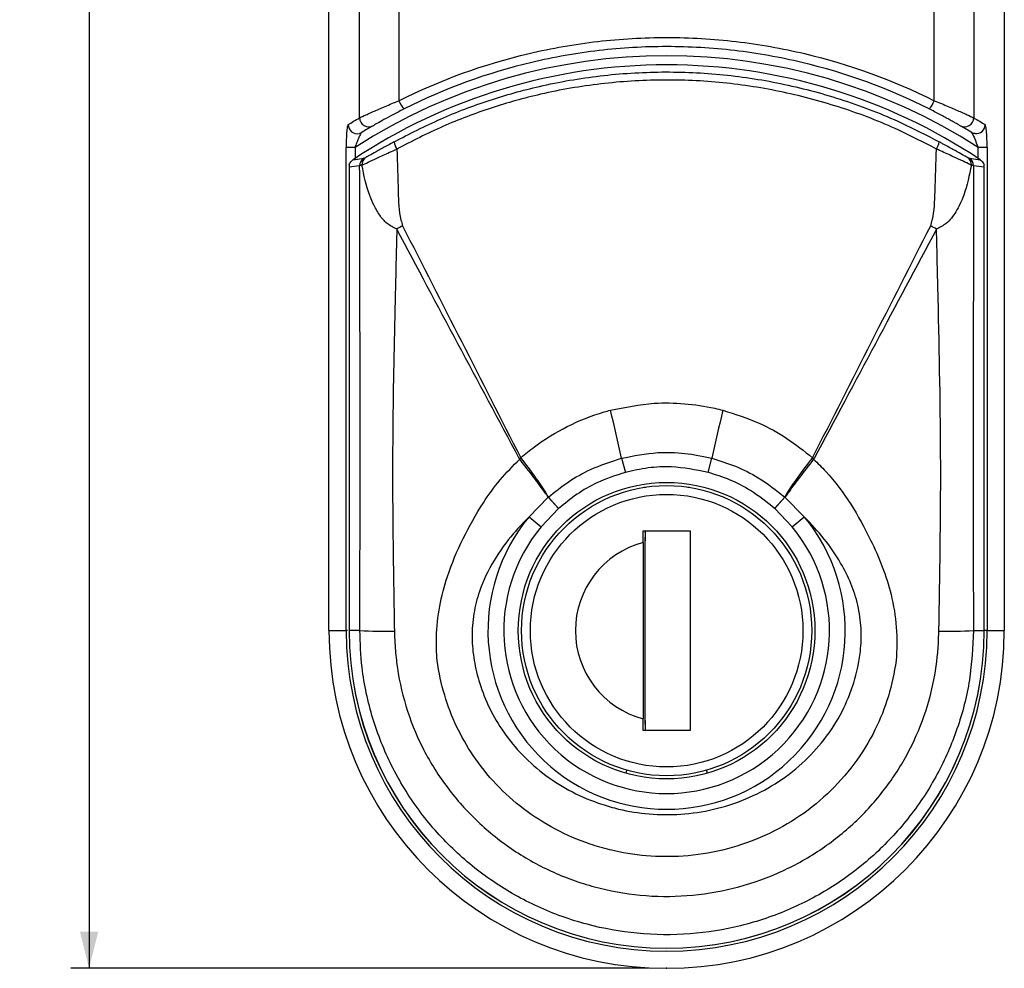
# Model space of a CAD drawing. Extents: x 0 to 420, y 0 to 297.
# Drawn here: x 47 to 101, y 106 to 158 of the extents above; entities that cross this region are included whole.
import ezdxf

# ---------------------------------------------------------------- set-up
doc = ezdxf.new("R2010")
doc.units = 0
doc.header["$PDSIZE"] = -1
doc.layers.get('0').update_dxf_attribs({"linetype": 'CONTINUOUS'})
doc.layers.add('SLD-0', color=7, linetype='CONTINUOUS')
doc.styles.add('SLDTEXTSTYLE10', font='TXT', dxfattribs={"width": 0.75})
doc.dimstyles.new('SLDDIMSTYLE0', dxfattribs={"dimtxt": 2.910417, "dimasz": 2, "dimexe": 0, "dimexo": 0.0625, "dimgap": 0.727604, "dimtad": 2, "dimdec": 0, "dimrnd": 1e-09, "dimzin": 12, "dimtxsty": 'SLDTEXTSTYLE10', "dimsah": 1, "dimcen": 0.09, "dimazin": 3, "dimtfac": 1, "dimtofl": 0, "dimtmove": 0, "dimatfit": 3, "dimtolj": 1, "dimtzin": 12})

# ---------------------------------------------------------------- blocks, each defined once
blk = doc.blocks.new('_D')
at = {"layer": 'SLD-0'}
for p, q in [((81.623, 242.391), (49.982, 242.391)), ((50.982, 242.391), (50.982, 106.391)), ((81.623, 106.391), (49.982, 106.391))]:
    blk.add_line(p, q, dxfattribs=at)
for points in [[(50.982, 242.391), (50.482, 240.391), (51.482, 240.391)], [(50.982, 106.391), (51.482, 108.391), (50.482, 108.391)]]:
    blk.add_solid(points, dxfattribs=at)
at = {"layer": 'SLD-0', "insert": (47.231, 170.301), "char_height": 2.9104, "attachment_point": 1, "rotation": 90, "style": 'SLDTEXTSTYLE10'}
blk.add_mtext('136', dxfattribs=at)

msp = doc.modelspace()

# ---------------------------------------------------------------- linework, layer by layer
at = {"color": 7, "linetype": 'CONTINUOUS'}
for p, q in [((64.123, 124.891), (64.123, 231.26)), ((101.123, 231.26), (101.123, 124.891)), ((65.223, 150.334), (65.223, 124.891)), ((100.023, 124.891), (100.023, 150.334)), ((81.373, 132.756), (81.373, 132.742)), ((81.373, 132.756), (81.464, 132.756)), ((83.783, 132.756), (83.873, 132.756)), ((83.873, 132.756), (83.873, 132.742)), ((81.453, 130.368), (81.331, 130.34)), ((81.337, 129.723), (81.337, 130.363)), ((81.453, 130.368), (81.453, 129.818)), ((81.453, 119.777), (81.453, 130.006)), ((65.223, 124.891), (65.226, 124.891)), ((100.023, 124.891), (100.02, 124.891)), ((81.337, 119.42), (81.337, 120.06)), ((81.453, 119.965), (81.453, 119.415)), ((81.336, 119.441), (81.453, 119.415)), ((80.432, 117.249), (80.384, 117.081)), ((84.863, 117.081), (84.814, 117.249))]:
    msp.add_line(p, q, dxfattribs=at)
at = {"color": 8, "linetype": 'CONTINUOUS'}
for p, q in [((65.801, 152.993), (65.801, 231.26)), ((67.959, 231.26), (67.959, 153.927)), ((97.287, 153.927), (97.287, 231.26)), ((99.445, 231.26), (99.445, 152.993)), ((65.065, 124.891), (65.065, 151.371)), ((65.562, 151.371), (65.065, 151.371)), ((65.562, 151.371), (65.562, 150.774)), ((100.181, 151.371), (99.684, 151.371)), ((99.684, 150.774), (99.684, 151.371)), ((100.181, 151.371), (100.181, 124.891)), ((65.444, 150.696), (66.031, 150.785)), ((66.031, 150.785), (66.135, 150.824)), ((99.112, 150.823), (99.215, 150.785)), ((99.215, 150.785), (99.802, 150.696)), ((65.805, 150.364), (65.226, 150.28)), ((65.226, 150.28), (65.226, 124.891)), ((99.442, 150.364), (99.319, 150.403)), ((100.02, 150.28), (99.442, 150.364)), ((100.02, 124.891), (100.02, 150.28)), ((74.572, 134.286), (74.546, 134.324)), ((74.627, 134.366), (74.64, 134.341)), ((80.155, 134.338), (80.361, 133.565)), ((84.89, 133.564), (85.097, 134.337)), ((90.607, 134.34), (90.62, 134.366)), ((90.701, 134.324), (90.675, 134.285)), ((75.083, 131.133), (76.139, 132.199)), ((76.139, 132.199), (76.147, 132.205)), ((76.702, 131.577), (76.139, 132.199)), ((76.147, 132.205), (76.706, 131.581)), ((88.541, 131.58), (89.1, 132.204)), ((89.107, 132.198), (88.545, 131.577)), ((89.107, 132.198), (89.1, 132.204)), ((89.107, 132.198), (90.164, 131.133)), ((75.083, 131.133), (75.75, 130.581)), ((76.702, 131.577), (75.75, 130.581)), ((76.704, 131.579), (76.702, 131.577)), ((76.706, 131.581), (76.704, 131.579)), ((88.543, 131.579), (88.541, 131.58)), ((88.545, 131.577), (88.543, 131.579)), ((89.496, 130.581), (88.545, 131.577)), ((89.496, 130.581), (90.164, 131.133)), ((65.816, 124.891), (65.226, 124.891)), ((99.43, 124.891), (100.02, 124.891)), ((100.181, 124.891), (100.023, 124.891)), ((100.181, 124.891), (101.123, 124.891))]:
    msp.add_line(p, q, dxfattribs=at)
at = {"color": 7, "linetype": 'CONTINUOUS', "flags": 128}
for points in [[(65.929, 152.192), (65.809, 152.139), (65.791, 152.134)], [(99.525, 152.122), (99.437, 152.139), (99.317, 152.192)], [(81.453, 130.253), (81.461, 130.332), (81.47, 130.364)]]:
    msp.add_lwpolyline(points, dxfattribs=at)
at = {"color": 7, "linetype": 'CONTINUOUS'}
for radius in [8.125, 7.95]:
    msp.add_circle((82.623, 124.891), radius, dxfattribs=at)
at = {"color": 8, "linetype": 'CONTINUOUS'}
msp.add_circle((82.623, 124.891), 7.467, dxfattribs=at)
for centre, radius, start, end in [((82.623, 124.891), 31.5, 57.206, 122.794), ((69.11, 154.354), 1.228, 200.3439, 225.3624), ((96.136, 154.354), 1.228, 314.6376, 339.6561), ((66.301, 152.995), 0.5, 180.2731, 299.5848), ((98.946, 152.995), 0.5, 240.4152, 359.7269), ((65.673, 152.621), 0.501, 180.324, 283.6913), ((99.574, 152.621), 0.501, 264.4612, 359.7042), ((68.707, 151.848), 1.031, 189.7509, 213.3329), ((96.536, 151.849), 1.034, 326.6784, 350.1966), ((66.304, 150.367), 0.499, 123.1582, 180.3003), ((66.404, 150.43), 0.476, 124.319, 183.2192), ((98.843, 150.43), 0.476, 356.7985, 55.6869), ((98.942, 150.367), 0.499, 359.6997, 56.8418), ((74.99, 134.25), 14.527, 118.0566, 119.4909), ((90.257, 134.249), 14.527, 60.511, 61.9461), ((-16.695, 113.205), 99.129, 12.30948, 13.8703), ((182.218, 113.075), 99.422, 166.09528, 167.65147), ((81.594, 120.859), 15.198, 117.285, 117.6282), ((83.056, 123.896), 13.414, 128.8614, 129.234), ((82.19, 123.897), 13.413, 50.7625, 51.1351), ((83.654, 120.859), 15.198, 62.3738, 62.7169), ((82.623, 124.891), 9.789, 140.381, 39.6173), ((82.623, 124.891), 8.923, 140.381, 39.6173), ((82.623, 124.891), 17.558, 180, 0), ((82.623, 124.891), 17.397, 180, 0), ((67.591, 170.808), 45.951, 267.7869, 270.1477), ((97.655, 170.818), 45.961, 269.8524, 272.2126)]:
    msp.add_arc(centre, radius, start, end, dxfattribs=at)
at = {"color": 7, "linetype": 'CONTINUOUS'}
for radius, start, end in [(31, 90, 123.6538), (31, 56.3462, 90), (5, 104.9067, 255.0933), (18.5, 180, 0), (17.4, 180, 0)]:
    msp.add_arc((82.623, 124.891), radius, start, end, dxfattribs=at)
at = {"color": 8, "linetype": 'CONTINUOUS'}
for points, knots in [([(67.959, 153.927), (70.235, 155.067), (72.61, 155.928), (75.705, 156.659), (76.332, 156.788), (77.589, 157.009), (78.218, 157.1), (80.107, 157.319), (81.368, 157.392), (83.895, 157.391), (85.16, 157.318), (87.061, 157.096), (87.696, 157.003), (88.949, 156.782), (89.569, 156.653), (92.644, 155.924), (95.011, 155.067), (97.287, 153.927)], [0, 0, 0, 0, 0.25, 0.25, 0.3125, 0.3125, 0.375, 0.375, 0.5, 0.5, 0.625, 0.625, 0.6875, 0.6875, 0.75, 0.75, 1, 1, 1, 1]), ([(67.69, 151.673), (68.533, 152.107), (70.219, 152.976), (72.891, 153.98), (75.807, 154.803), (78.975, 155.348), (82.358, 155.562), (85.745, 155.41), (89.091, 154.884), (92.352, 153.998), (95.184, 152.91), (96.866, 152.033), (97.555, 151.673)], [0, 0, 0, 0, 0.0915264, 0.1832504, 0.2747696, 0.3830533, 0.4916815, 0.5999616, 0.7081593, 0.8167023, 0.924913, 1, 1, 1, 1]), ([(97.4, 151.281), (96.719, 151.636), (95.054, 152.502), (92.252, 153.576), (89.025, 154.451), (85.713, 154.97), (82.361, 155.12), (79.012, 154.909), (75.877, 154.371), (72.991, 153.559), (70.348, 152.567), (68.679, 151.709), (67.845, 151.281)], [0, 0, 0, 0, 0.075043, 0.183257, 0.291802, 0.400004, 0.508316, 0.616975, 0.725291, 0.81679, 0.908494, 1, 1, 1, 1]), ([(65.801, 152.993), (65.839, 153.011), (65.925, 153.05), (66.117, 153.138), (66.19, 153.171), (66.354, 153.245), (66.445, 153.286), (66.641, 153.373), (66.745, 153.418), (66.965, 153.514), (67.082, 153.564), (67.442, 153.717), (67.694, 153.821), (67.959, 153.927)], [0, 0, 0, 0, 0.25, 0.25, 0.375, 0.375, 0.5, 0.5, 0.625, 0.625, 0.75, 0.75, 1, 1, 1, 1]), ([(97.287, 153.927), (97.552, 153.821), (97.804, 153.716), (98.165, 153.563), (98.282, 153.513), (98.502, 153.418), (98.606, 153.373), (98.8, 153.287), (98.892, 153.246), (99.056, 153.171), (99.129, 153.138), (99.319, 153.052), (99.407, 153.011), (99.445, 152.993)], [0, 0, 0, 0, 0.25, 0.25, 0.375, 0.375, 0.5, 0.5, 0.625, 0.625, 0.75, 0.75, 1, 1, 1, 1]), ([(65.171, 152.618), (65.155, 152.609), (65.14, 152.562), (65.113, 152.411), (65.102, 152.309), (65.083, 152.074), (65.076, 151.942), (65.067, 151.663), (65.065, 151.519), (65.065, 151.371)], [0, 0, 0, 0, 0.25, 0.25, 0.5, 0.5, 0.75, 0.75, 1, 1, 1, 1]), ([(65.562, 151.371), (65.593, 151.458), (65.624, 151.543), (65.688, 151.711), (65.721, 151.793), (65.787, 151.945), (65.819, 152.017), (65.881, 152.134), (65.91, 152.18), (65.929, 152.192)], [0, 0, 0, 0, 0.25, 0.25, 0.5, 0.5, 0.75, 0.75, 1, 1, 1, 1]), ([(99.317, 152.192), (99.336, 152.18), (99.365, 152.134), (99.426, 152.018), (99.459, 151.946), (99.557, 151.717), (99.623, 151.545), (99.684, 151.371)], [0, 0, 0, 0, 0.25, 0.25, 0.5, 0.5, 1, 1, 1, 1]), ([(100.181, 151.371), (100.181, 151.519), (100.179, 151.665), (100.17, 151.944), (100.163, 152.076), (100.144, 152.31), (100.133, 152.412), (100.106, 152.561), (100.091, 152.609), (100.075, 152.618)], [0, 0, 0, 0, 0.25, 0.25, 0.5, 0.5, 0.75, 0.75, 1, 1, 1, 1]), ([(67.69, 151.673), (67.58, 151.612), (67.277, 151.445), (66.826, 151.193), (66.383, 150.946), (66.218, 150.865), (66.135, 150.824)], [0, 0, 0, 0, 0.166283, 0.459118, 0.729855, 1, 1, 1, 1]), ([(99.112, 150.823), (99.089, 150.834), (99.001, 150.875), (98.75, 151.009), (98.302, 151.259), (97.878, 151.496), (97.616, 151.64), (97.555, 151.673)], [0, 0, 0, 0, 0.086488, 0.338041, 0.60581, 0.907786, 1, 1, 1, 1]), ([(65.928, 150.404), (66.03, 150.449), (66.231, 150.538), (66.775, 150.793), (67.333, 151.051), (67.709, 151.22), (67.845, 151.281)], [0, 0, 0, 0, 0.276085, 0.548213, 0.837428, 1, 1, 1, 1]), ([(67.845, 151.281), (67.87, 150.501), (67.912, 149.204), (67.948, 147.776), (68.126, 147.175), (68.157, 147.07)], [0, 0, 0, 0, 0.554284, 0.922131, 1, 1, 1, 1]), ([(97.089, 147.069), (97.12, 147.175), (97.299, 147.78), (97.334, 149.209), (97.376, 150.505), (97.4, 151.281)], [0, 0, 0, 0, 0.078532, 0.448573, 1, 1, 1, 1]), ([(99.319, 150.403), (99.291, 150.415), (99.183, 150.462), (98.877, 150.603), (98.325, 150.861), (97.8, 151.103), (97.476, 151.248), (97.4, 151.281)], [0, 0, 0, 0, 0.088728, 0.344769, 0.612742, 0.909947, 1, 1, 1, 1]), ([(65.928, 150.404), (65.902, 150.394), (65.848, 150.374), (65.819, 150.368), (65.805, 150.364)], [0, 0, 0, 0, 0.497321, 1, 1, 1, 1]), ([(65.816, 124.891), (65.819, 126.411), (65.824, 129.449), (65.829, 134.008), (65.828, 138.566), (65.819, 144.019), (65.81, 147.951), (65.805, 150.364)], [0, 0, 0, 0, 0.178929, 0.357862, 0.53682, 0.715793, 1, 1, 1, 1]), ([(67.839, 146.895), (67.651, 146.988), (67.275, 147.175), (66.888, 147.655), (66.584, 148.176), (66.197, 149.077), (66.042, 149.84), (65.928, 150.404)], [0, 0, 0, 0, 0.144137, 0.28957, 0.435725, 0.582787, 1, 1, 1, 1]), ([(99.319, 150.403), (99.205, 149.843), (99.026, 148.952), (98.523, 147.889), (98.039, 147.211), (97.596, 146.989), (97.408, 146.894)], [0, 0, 0, 0, 0.414359, 0.658157, 0.854833, 1, 1, 1, 1]), ([(99.442, 150.364), (99.439, 149.15), (99.434, 146.72), (99.425, 142.775), (99.419, 138.53), (99.417, 133.984), (99.422, 129.438), (99.427, 126.407), (99.43, 124.891)], [0, 0, 0, 0, 0.14309, 0.286181, 0.464608, 0.643047, 0.82152, 1, 1, 1, 1]), ([(67.839, 146.895), (67.809, 145.65), (67.744, 142.882), (67.644, 138.588), (67.596, 134.012), (67.627, 129.435), (67.682, 126.383), (67.709, 124.857)], [0, 0, 0, 0, 0.169388, 0.376969, 0.584572, 0.792272, 1, 1, 1, 1]), ([(74.546, 134.324), (73.426, 136.419), (71.186, 140.607), (68.954, 144.799), (67.839, 146.895)], [0, 0, 0, 0, 0.500014, 1, 1, 1, 1]), ([(68.157, 147.07), (69.237, 144.953), (71.395, 140.72), (73.55, 136.484), (74.627, 134.366)], [0, 0, 0, 0, 0.500017, 1, 1, 1, 1]), ([(90.62, 134.366), (91.697, 136.484), (93.851, 140.719), (96.009, 144.953), (97.089, 147.069)], [0, 0, 0, 0, 0.499975, 1, 1, 1, 1]), ([(97.408, 146.894), (96.292, 144.798), (94.06, 140.607), (91.821, 136.418), (90.701, 134.324)], [0, 0, 0, 0, 0.4999947, 1, 1, 1, 1]), ([(97.537, 124.857), (97.59, 127.899), (97.696, 133.984), (97.54, 141.33), (97.438, 145.633), (97.408, 146.894)], [0, 0, 0, 0, 0.414052, 0.828336, 1, 1, 1, 1]), ([(79.543, 136.968), (80.34, 137.131), (81.678, 137.403), (83.608, 137.361), (84.865, 137.179), (85.559, 137.005), (85.71, 136.967)], [0, 0, 0, 0, 0.390327, 0.65517, 0.925137, 1, 1, 1, 1]), ([(74.627, 134.366), (74.876, 134.572), (75.667, 135.226), (77.174, 136.138), (78.617, 136.716), (79.43, 136.938), (79.543, 136.968)], [0, 0, 0, 0, 0.172969, 0.549322, 0.937457, 1, 1, 1, 1]), ([(85.71, 136.967), (86.38, 136.753), (87.601, 136.363), (89.248, 135.457), (90.16, 134.732), (90.62, 134.366)], [0, 0, 0, 0, 0.376218, 0.684954, 1, 1, 1, 1]), ([(74.64, 134.341), (74.903, 133.997), (75.429, 133.308), (75.907, 132.607), (76.094, 132.293), (76.147, 132.205)], [0, 0, 0, 0, 0.418412, 0.836915, 1, 1, 1, 1]), ([(76.147, 132.205), (76.501, 132.491), (77.217, 133.069), (78.555, 133.824), (79.576, 134.152), (80.155, 134.338)], [0, 0, 0, 0, 0.298411, 0.602662, 1, 1, 1, 1]), ([(80.155, 134.338), (80.814, 134.469), (81.956, 134.696), (83.632, 134.649), (84.605, 134.442), (85.097, 134.337)], [0, 0, 0, 0, 0.4029518, 0.6979616, 1, 1, 1, 1]), ([(85.097, 134.337), (85.533, 134.202), (86.414, 133.931), (87.785, 133.24), (88.625, 132.578), (89.1, 132.204)], [0, 0, 0, 0, 0.299179, 0.604374, 1, 1, 1, 1]), ([(89.1, 132.204), (89.147, 132.284), (89.328, 132.588), (89.799, 133.283), (90.334, 133.984), (90.607, 134.34)], [0, 0, 0, 0, 0.1477679, 0.5663476, 1, 1, 1, 1]), ([(70.055, 123.253), (70.055, 123.253), (70.014, 123.68), (69.979, 124.678), (70.149, 126.236), (70.637, 128.054), (71.433, 129.95), (72.424, 131.708), (73.468, 133.176), (74.204, 133.916), (74.572, 134.286)], [0, 0, 0, 0, 0.000005, 0.10371, 0.241007, 0.378452, 0.562575, 0.746708, 0.873391, 1, 1, 1, 1]), ([(76.139, 132.199), (76.081, 132.282), (75.874, 132.58), (75.373, 133.263), (74.839, 133.945), (74.572, 134.286)], [0, 0, 0, 0, 0.1631971, 0.5816466, 1, 1, 1, 1]), ([(84.89, 133.564), (84.22, 133.696), (83.138, 133.909), (81.604, 133.839), (80.778, 133.657), (80.361, 133.565)], [0, 0, 0, 0, 0.446143, 0.720161, 1, 1, 1, 1]), ([(90.675, 134.285), (90.398, 133.932), (89.854, 133.238), (89.36, 132.562), (89.16, 132.274), (89.107, 132.198)], [0, 0, 0, 0, 0.433592, 0.852118, 1, 1, 1, 1]), ([(90.675, 134.285), (90.9, 134.066), (91.666, 133.321), (92.754, 131.846), (93.726, 130.061), (94.458, 128.408), (94.976, 126.819), (95.256, 125.083), (95.249, 123.859), (95.191, 123.253), (95.191, 123.253)], [0, 0, 0, 0, 0.076302, 0.259642, 0.443465, 0.574532, 0.705389, 0.852714, 0.999995, 1, 1, 1, 1]), ([(80.361, 133.565), (79.832, 133.392), (78.906, 133.088), (77.686, 132.387), (77.035, 131.851), (76.706, 131.581)], [0, 0, 0, 0, 0.397465, 0.695738, 1, 1, 1, 1]), ([(88.541, 131.58), (88.109, 131.927), (87.352, 132.537), (86.103, 133.182), (85.297, 133.436), (84.89, 133.564)], [0, 0, 0, 0, 0.395486, 0.694662, 1, 1, 1, 1]), ([(75.083, 131.133), (74.794, 130.832), (74.078, 130.085), (73.12, 128.744), (72.39, 127.267), (72.023, 125.82), (71.925, 124.538), (72.053, 123.246), (72.371, 121.935), (72.902, 120.605), (73.688, 119.273), (74.72, 118.026), (75.99, 116.919), (77.453, 116.009), (78.816, 115.437), (80.227, 115.037), (81.673, 114.806), (83.425, 114.792), (85.215, 115.057), (86.962, 115.618), (88.606, 116.466), (90.058, 117.564), (91.301, 118.904), (92.258, 120.399), (92.926, 122.037), (93.261, 123.581), (93.31, 125.025), (93.131, 126.287), (92.741, 127.496), (92.126, 128.708), (91.287, 129.943), (90.54, 130.734), (90.164, 131.133)], [0, 0, 0, 0, 0.0269473, 0.0667573, 0.1077048, 0.134488, 0.1622639, 0.1890103, 0.2164157, 0.2476505, 0.2796399, 0.3145118, 0.3503205, 0.3866081, 0.4238461, 0.4439415, 0.4797167, 0.5163571, 0.5546692, 0.5940582, 0.6324164, 0.6719125, 0.7095184, 0.7483384, 0.7842748, 0.8214185, 0.8479618, 0.8754685, 0.9022643, 0.929796, 0.9645709, 1, 1, 1, 1]), ([(65.139, 124.891), (65.131, 124.891), (65.084, 124.891), (65.074, 124.891), (65.065, 124.891)], [0, 0, 0, 0, 0.1674103, 1, 1, 1, 1]), ([(99.43, 124.891), (99.387, 123.99), (99.302, 122.162), (98.605, 119.509), (97.505, 116.982), (96.002, 114.68), (94.114, 112.626), (91.905, 110.907), (89.403, 109.561), (86.716, 108.652), (83.883, 108.2), (81.04, 108.227), (78.221, 108.732), (75.554, 109.689), (73.064, 111.091), (70.863, 112.875), (68.978, 115.025), (67.499, 117.437), (66.452, 120.081), (65.899, 122.588), (65.841, 124.216), (65.816, 124.891)], [0, 0, 0, 0, 0.051359, 0.104203, 0.155526, 0.208274, 0.260599, 0.314397, 0.367565, 0.422267, 0.475638, 0.530569, 0.583719, 0.638407, 0.691607, 0.746348, 0.799614, 0.854452, 0.907168, 0.961451, 1, 1, 1, 1]), ([(67.709, 124.857), (67.716, 124.64), (67.723, 124.422), (67.737, 124.205), (67.737, 124.205)], [0, 0, 0, 0, 0.999908, 1, 1, 1, 1]), ([(97.509, 124.205), (97.509, 124.205), (97.524, 124.422), (97.53, 124.64), (97.537, 124.857)], [0, 0, 0, 0, 0.000092, 1, 1, 1, 1]), ([(67.737, 124.205), (67.737, 124.205), (67.755, 123.85), (67.857, 122.688), (68.275, 120.746), (69.184, 118.463), (70.481, 116.359), (72.122, 114.479), (74.07, 112.899), (76.268, 111.65), (78.658, 110.788), (81.175, 110.327), (83.742, 110.303), (86.273, 110.701), (88.687, 111.524), (90.901, 112.712), (92.861, 114.24), (94.514, 116.026), (95.832, 118.042), (96.753, 120.113), (97.31, 122.187), (97.475, 123.531), (97.509, 124.205), (97.509, 124.205)], [0, 0, 0, 0, 0.000001, 0.023717, 0.07789, 0.132067, 0.187332, 0.242607, 0.298571, 0.35454, 0.411146, 0.46775, 0.524774, 0.581799, 0.638178, 0.694559, 0.749255, 0.803947, 0.856904, 0.909854, 0.954928, 0.999999, 1, 1, 1, 1]), ([(95.191, 123.253), (95.191, 123.253), (95.105, 122.594), (94.821, 121.287), (94.061, 119.362), (92.939, 117.542), (91.471, 115.895), (89.729, 114.538), (87.786, 113.499), (85.7, 112.814), (83.589, 112.487), (81.506, 112.506), (79.796, 112.783), (78.123, 113.268), (76.502, 113.967), (74.762, 115.075), (73.244, 116.443), (72.015, 117.972), (71.078, 119.623), (70.403, 121.371), (70.139, 122.609), (70.055, 123.253), (70.055, 123.253)], [0, 0, 0, 0, 0.000002, 0.055226, 0.110453, 0.171256, 0.232067, 0.293135, 0.354209, 0.414475, 0.474743, 0.530752, 0.586759, 0.617943, 0.675411, 0.732875, 0.788851, 0.844817, 0.895445, 0.946071, 0.999998, 1, 1, 1, 1])]:
    msp.add_open_spline(points, degree=3, knots=knots, dxfattribs=at)
at = {"color": 7, "linetype": 'CONTINUOUS'}
for points, knots in [([(96.999, 153.481), (94.769, 154.602), (92.449, 155.446), (89.435, 156.164), (88.826, 156.291), (87.598, 156.508), (86.975, 156.6), (85.111, 156.819), (83.87, 156.891), (81.393, 156.892), (80.156, 156.82), (78.304, 156.605), (77.687, 156.514), (76.454, 156.297), (75.839, 156.17), (72.805, 155.45), (70.477, 154.602), (68.247, 153.481)], [0, 0, 0, 0, 0.25, 0.25, 0.3125, 0.3125, 0.375, 0.375, 0.5, 0.5, 0.625, 0.625, 0.6875, 0.6875, 0.75, 0.75, 1, 1, 1, 1]), ([(68.247, 153.481), (68.041, 153.377), (67.844, 153.275), (67.468, 153.076), (67.292, 152.98), (66.983, 152.81), (66.851, 152.735), (66.647, 152.618), (66.578, 152.578), (66.547, 152.56)], [0, 0, 0, 0, 0.25, 0.25, 0.5, 0.5, 0.75, 0.75, 1, 1, 1, 1]), ([(98.699, 152.56), (98.668, 152.578), (98.597, 152.62), (98.446, 152.706), (98.388, 152.739), (98.257, 152.812), (98.185, 152.853), (98.031, 152.938), (97.95, 152.982), (97.777, 153.076), (97.685, 153.125), (97.403, 153.274), (97.206, 153.376), (96.999, 153.481)], [0, 0, 0, 0, 0.25, 0.25, 0.375, 0.375, 0.5, 0.5, 0.625, 0.625, 0.75, 0.75, 1, 1, 1, 1]), ([(65.234, 150.433), (65.248, 150.465), (65.281, 150.536), (65.354, 150.629), (65.419, 150.677), (65.444, 150.696)], [0, 0, 0, 0, 0.327611, 0.741068, 1, 1, 1, 1]), ([(99.802, 150.696), (99.84, 150.666), (99.916, 150.606), (99.979, 150.51), (100.004, 150.452), (100.013, 150.433)], [0, 0, 0, 0, 0.402086, 0.801977, 1, 1, 1, 1]), ([(65.234, 150.433), (65.227, 150.383), (65.221, 150.333), (65.226, 150.281), (65.226, 150.28)], [0, 0, 0, 0, 0.979488, 1, 1, 1, 1]), ([(100.02, 150.28), (100.02, 150.281), (100.026, 150.333), (100.019, 150.383), (100.013, 150.433)], [0, 0, 0, 0, 0.020512, 1, 1, 1, 1]), ([(83.909, 130.363), (83.909, 128.538), (83.909, 124.891), (83.909, 121.243), (83.909, 119.42)], [0, 0, 0, 0, 0.500128, 1, 1, 1, 1]), ([(81.337, 129.723), (81.337, 129.121), (81.337, 127.918), (81.337, 126.474), (81.337, 125.387), (81.337, 124.604), (81.337, 123.758), (81.337, 122.216), (81.337, 120.993), (81.337, 120.06)], [0, 0, 0, 0, 0.191795, 0.383299, 0.451839, 0.52005, 0.611678, 0.703872, 1, 1, 1, 1]), ([(83.909, 119.42), (83.481, 119.42), (82.623, 119.42), (81.766, 119.42), (81.337, 119.42)], [0, 0, 0, 0, 0.5, 1, 1, 1, 1])]:
    msp.add_open_spline(points, degree=3, knots=knots, dxfattribs=at)
at = {"color": 8, "linetype": 'CONTINUOUS'}
for points in [[(65.171, 152.618), (65.359, 152.733), (65.569, 152.858), (65.801, 152.993)], [(99.445, 152.993), (99.678, 152.858), (99.887, 152.733), (100.075, 152.618)], [(64.123, 124.891), (64.283, 124.891), (64.598, 124.891), (65.065, 124.891)]]:
    msp.add_open_spline(points, degree=3, dxfattribs=at)
at = {"color": 7, "linetype": 'CONTINUOUS'}
for points in [[(66.547, 152.56), (66.319, 152.428), (66.113, 152.304), (65.929, 152.192)], [(99.317, 152.192), (99.133, 152.304), (98.927, 152.428), (98.699, 152.56)], [(81.337, 130.363), (81.766, 130.363), (82.623, 130.363), (83.481, 130.363), (83.909, 130.363)]]:
    msp.add_open_spline(points, degree=3, dxfattribs=at)
at = {"layer": 'SLD-0'}
msp.add_point((82.623, 106.391), dxfattribs=at)

# ---------------------------------------------------------------- dimensions: what is measured, and where the dimension line sits
dim = msp.add_linear_dim(base=(50.982, 106.391), p1=(82.623, 242.391), p2=(82.623, 106.391), angle=90, dimstyle='SLDDIMSTYLE0', dxfattribs=at)
dim.commit()
dim.dimension.update_dxf_attribs({"geometry": '_D', "text_midpoint": (50.982, 173.527), "dimtype": 160})

doc.saveas('drawing.dxf')
